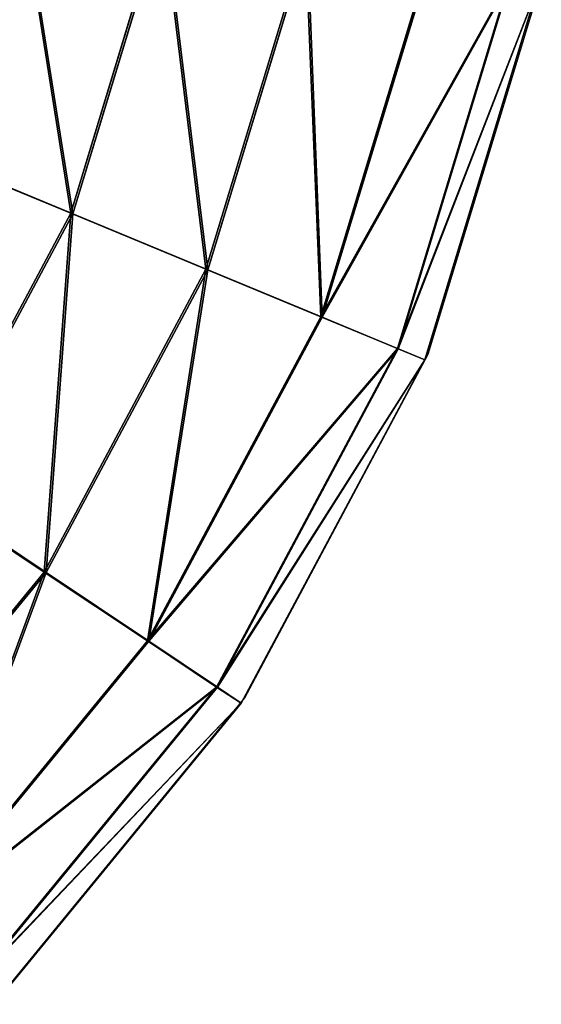
# Model space of a CAD drawing. Units: centimetres. Extents: x -265 to 265, y -179 to 179.
# Drawn here: x -30 to -28, y -27 to -22 of the extents above; entities that cross this region are included whole.
import ezdxf

# ---------------------------------------------------------------- set-up
doc = ezdxf.new("R2010")
doc.units = ezdxf.units.CM
doc.header["$LTSCALE"] = 2.54
doc.layers.get('0').update_dxf_attribs({"true_color": 0xff5454})
doc.layers.add('VP-EQ', color=7, linetype='Continuous', true_color=0x8a3492)

# ---------------------------------------------------------------- blocks, each defined once
blk = doc.blocks.new('Grupuj_60')
at = {"color": 0}
for p, q in [((28.701, 6.0758), (29.1058, 7.4103, 0.0001)), ((28.701, 6.0758), (29.1058, 7.4103, 0.0001)), ((28.7121, 6.0729, 3.37), (29.1166, 7.4062, 3.3701)), ((28.7121, 6.0729, 3.37), (29.1166, 7.4062, 3.3701)), ((29.3001, 5.8277, 0.1261), (29.7417, 7.2837, 0.1261)), ((29.3001, 5.8277, 0.1261), (29.7417, 7.2837, 0.1261)), ((29.3103, 5.8251, 3.2395), (29.7516, 7.2799, 3.2396)), ((29.3103, 5.8251, 3.2395), (29.7516, 7.2799, 3.2396)), ((29.8088, 5.6172, 0.4895), (30.2816, 7.1761, 0.4896)), ((29.8088, 5.6172, 0.4895), (30.2816, 7.1761, 0.4896)), ((29.8166, 5.6152, 2.8724), (30.2892, 7.1732, 2.8725)), ((29.8166, 5.6152, 2.8724), (30.2892, 7.1732, 2.8725)), ((30.1496, 5.4763, 1.0349), (30.6434, 7.1038, 1.035)), ((30.1496, 5.4763, 1.0349), (30.6434, 7.1038, 1.035)), ((30.1539, 5.4752, 2.3245), (30.6475, 7.1023, 2.3246)), ((30.1539, 5.4752, 2.3245), (30.6475, 7.1023, 2.3246)), ((30.2708, 5.4264, 1.6793), (30.7718, 7.0779, 1.6793)), ((30.2708, 5.4264, 1.6793), (30.7718, 7.0779, 1.6793)), ((28.1028, 6.3236, 0.1305), (28.701, 6.0758)), ((28.1028, 6.3236, 0.1305), (28.701, 6.0758)), ((28.7121, 6.0729, 3.37), (28.1131, 6.321, 3.2439)), ((28.7121, 6.0729, 3.37), (28.1131, 6.321, 3.2439)), ((28.0437, 4.8459, 0.0014), (28.701, 6.0758)), ((28.0437, 4.8459, 0.0014), (28.701, 6.0758)), ((28.0553, 4.8442, 3.3713), (28.7121, 6.0729, 3.37)), ((28.0553, 4.8442, 3.3713), (28.7121, 6.0729, 3.37)), ((28.701, 6.0758), (29.3001, 5.8277, 0.1261)), ((28.701, 6.0758), (29.3001, 5.8277, 0.1261)), ((29.3103, 5.8251, 3.2395), (28.7121, 6.0729, 3.37)), ((29.3103, 5.8251, 3.2395), (28.7121, 6.0729, 3.37)), ((28.5829, 4.4859, 0.1276), (29.3001, 5.8277, 0.1261)), ((28.5829, 4.4859, 0.1276), (29.3001, 5.8277, 0.1261)), ((28.5936, 4.4843, 3.241), (29.3103, 5.8251, 3.2395)), ((28.5936, 4.4843, 3.241), (29.3103, 5.8251, 3.2395)), ((29.3001, 5.8277, 0.1261), (29.8088, 5.6172, 0.4895)), ((29.3001, 5.8277, 0.1261), (29.8088, 5.6172, 0.4895)), ((29.8166, 5.6152, 2.8724), (29.3103, 5.8251, 3.2395)), ((29.8166, 5.6152, 2.8724), (29.3103, 5.8251, 3.2395)), ((29.0408, 4.1805, 0.4911), (29.8088, 5.6172, 0.4895)), ((29.0408, 4.1805, 0.4911), (29.8088, 5.6172, 0.4895)), ((29.0491, 4.1793, 2.874), (29.8166, 5.6152, 2.8724)), ((29.0491, 4.1793, 2.874), (29.8166, 5.6152, 2.8724)), ((29.8088, 5.6172, 0.4895), (30.1496, 5.4763, 1.0349)), ((29.8088, 5.6172, 0.4895), (30.1496, 5.4763, 1.0349)), ((30.1539, 5.4752, 2.3245), (29.8166, 5.6152, 2.8724)), ((30.1539, 5.4752, 2.3245), (29.8166, 5.6152, 2.8724)), ((29.3479, 3.9763, 1.0365), (30.1496, 5.4763, 1.0349)), ((29.3479, 3.9763, 1.0365), (30.1496, 5.4763, 1.0349)), ((29.3524, 3.9756, 2.3262), (30.1539, 5.4752, 2.3245)), ((29.3524, 3.9756, 2.3262), (30.1539, 5.4752, 2.3245)), ((30.1496, 5.4763, 1.0349), (30.2708, 5.4264, 1.6793)), ((30.1496, 5.4763, 1.0349), (30.2708, 5.4264, 1.6793)), ((30.2708, 5.4264, 1.6793), (30.1539, 5.4752, 2.3245)), ((30.2708, 5.4264, 1.6793), (30.1539, 5.4752, 2.3245)), ((29.4573, 3.9044, 1.681), (30.2708, 5.4264, 1.6793)), ((29.4573, 3.9044, 1.681), (30.2708, 5.4264, 1.6793)), ((28.0437, 4.8459, 0.0014), (28.5829, 4.4859, 0.1276)), ((28.0437, 4.8459, 0.0014), (28.5829, 4.4859, 0.1276)), ((28.5936, 4.4843, 3.241), (28.0553, 4.8442, 3.3713)), ((28.5936, 4.4843, 3.241), (28.0553, 4.8442, 3.3713)), ((27.6177, 3.3098, 0.1306), (28.5829, 4.4859, 0.1276)), ((27.6177, 3.3098, 0.1306), (28.5829, 4.4859, 0.1276)), ((27.6292, 3.309, 3.244), (28.5936, 4.4843, 3.241)), ((27.6292, 3.309, 3.244), (28.5936, 4.4843, 3.241)), ((28.5829, 4.4859, 0.1276), (29.0408, 4.1805, 0.4911)), ((28.5829, 4.4859, 0.1276), (29.0408, 4.1805, 0.4911)), ((29.0491, 4.1793, 2.874), (28.5936, 4.4843, 3.241)), ((29.0491, 4.1793, 2.874), (28.5936, 4.4843, 3.241)), ((28.0074, 2.9213, 0.4943), (29.0408, 4.1805, 0.4911)), ((28.0074, 2.9213, 0.4943), (29.0408, 4.1805, 0.4911)), ((28.0162, 2.9207, 2.8772), (29.0491, 4.1793, 2.874)), ((28.0162, 2.9207, 2.8772), (29.0491, 4.1793, 2.874)), ((29.0408, 4.1805, 0.4911), (29.3479, 3.9763, 1.0365)), ((29.0408, 4.1805, 0.4911), (29.3479, 3.9763, 1.0365)), ((29.3524, 3.9756, 2.3262), (29.0491, 4.1793, 2.874)), ((29.3524, 3.9756, 2.3262), (29.0491, 4.1793, 2.874)), ((28.269, 2.6616, 1.0399), (29.3479, 3.9763, 1.0365)), ((28.269, 2.6616, 1.0399), (29.3479, 3.9763, 1.0365)), ((28.2737, 2.6613, 2.3295), (29.3524, 3.9756, 2.3262)), ((28.2737, 2.6613, 2.3295), (29.3524, 3.9756, 2.3262)), ((29.3479, 3.9763, 1.0365), (29.4573, 3.9044, 1.681)), ((29.3479, 3.9763, 1.0365), (29.4573, 3.9044, 1.681)), ((29.4573, 3.9044, 1.681), (29.3524, 3.9756, 2.3262)), ((29.4573, 3.9044, 1.681), (29.3524, 3.9756, 2.3262)), ((28.3625, 2.5703, 1.6844), (29.4573, 3.9044, 1.681)), ((28.3625, 2.5703, 1.6844), (29.4573, 3.9044, 1.681))]:
    blk.add_line(p, q, dxfattribs=at)
mesh = blk.add_polyface(dxfattribs=at)
corners = [(28.1131, 6.321, 3.2439), (27.9408, 7.6403, 2.8806), (27.6044, 6.5315, 2.8805), (28.4807, 7.5327, 3.244)]
mesh.append_faces([[corners[k] for k in face] for face in [(0, 1, 2), (1, 0, 3)]], dxfattribs={"vtx0": -1, "color": 0})
mesh = blk.add_polyface(dxfattribs=at)
corners = [(28.4708, 7.5365, 0.1305), (28.701, 6.0758), (28.1028, 6.3236, 0.1305), (29.1058, 7.4103, 0.0001)]
mesh.append_faces([[corners[k] for k in face] for face in [(0, 1, 2), (1, 0, 3)]], dxfattribs={"vtx0": -1, "color": 0})
mesh = blk.add_polyface(dxfattribs=at)
corners = [(28.7121, 6.0729, 3.37), (28.4807, 7.5327, 3.244), (28.1131, 6.321, 3.2439), (29.1166, 7.4062, 3.3701)]
mesh.append_faces([[corners[k] for k in face] for face in [(0, 1, 2), (1, 0, 3)]], dxfattribs={"vtx0": -1, "color": 0})
mesh = blk.add_polyface(dxfattribs=at)
corners = [(29.1058, 7.4103, 0.0001), (29.3001, 5.8277, 0.1261), (28.701, 6.0758), (29.7417, 7.2837, 0.1261)]
mesh.append_faces([[corners[k] for k in face] for face in [(0, 1, 2), (1, 0, 3)]], dxfattribs={"vtx0": -1, "color": 0})
mesh = blk.add_polyface(dxfattribs=at)
corners = [(29.3103, 5.8251, 3.2395), (29.1166, 7.4062, 3.3701), (28.7121, 6.0729, 3.37), (29.7516, 7.2799, 3.2396)]
mesh.append_faces([[corners[k] for k in face] for face in [(0, 1, 2), (1, 0, 3)]], dxfattribs={"vtx0": -1, "color": 0})
mesh = blk.add_polyface(dxfattribs=at)
corners = [(29.7417, 7.2837, 0.1261), (29.8088, 5.6172, 0.4895), (29.3001, 5.8277, 0.1261), (30.2816, 7.1761, 0.4896)]
mesh.append_faces([[corners[k] for k in face] for face in [(0, 1, 2), (1, 0, 3)]], dxfattribs={"vtx0": -1, "color": 0})
mesh = blk.add_polyface(dxfattribs=at)
corners = [(29.8166, 5.6152, 2.8724), (29.7516, 7.2799, 3.2396), (29.3103, 5.8251, 3.2395), (30.2892, 7.1732, 2.8725)]
mesh.append_faces([[corners[k] for k in face] for face in [(0, 1, 2), (1, 0, 3)]], dxfattribs={"vtx0": -1, "color": 0})
mesh = blk.add_polyface(dxfattribs=at)
corners = [(29.8088, 5.6172, 0.4895), (30.6434, 7.1038, 1.035), (30.1496, 5.4763, 1.0349), (30.2816, 7.1761, 0.4896)]
mesh.append_faces([[corners[k] for k in face] for face in [(0, 1, 2), (1, 0, 3)]], dxfattribs={"vtx0": -1, "color": 0})
mesh = blk.add_polyface(dxfattribs=at)
corners = [(30.6475, 7.1023, 2.3246), (29.8166, 5.6152, 2.8724), (30.1539, 5.4752, 2.3245), (30.2892, 7.1732, 2.8725)]
mesh.append_faces([[corners[k] for k in face] for face in [(0, 1, 2), (1, 0, 3)]], dxfattribs={"vtx0": -1, "color": 0})
mesh = blk.add_polyface(dxfattribs=at)
corners = [(30.1496, 5.4763, 1.0349), (30.7718, 7.0779, 1.6793), (30.2708, 5.4264, 1.6793), (30.6434, 7.1038, 1.035)]
mesh.append_faces([[corners[k] for k in face] for face in [(0, 1, 2), (1, 0, 3)]], dxfattribs={"vtx0": -1, "color": 0})
mesh = blk.add_polyface(dxfattribs=at)
corners = [(30.7718, 7.0779, 1.6793), (30.1539, 5.4752, 2.3245), (30.2708, 5.4264, 1.6793), (30.6475, 7.1023, 2.3246)]
mesh.append_faces([[corners[k] for k in face] for face in [(0, 1, 2), (1, 0, 3)]], dxfattribs={"vtx0": -1, "color": 0})
mesh = blk.add_polyface(dxfattribs=at)
corners = [(28.1028, 6.3236, 0.1305), (28.0437, 4.8459, 0.0014), (27.5054, 5.2059, 0.1317), (28.701, 6.0758)]
mesh.append_faces([[corners[k] for k in face] for face in [(0, 1, 2), (1, 0, 3)]], dxfattribs={"vtx0": -1, "color": 0})
mesh = blk.add_polyface(dxfattribs=at)
corners = [(28.0553, 4.8442, 3.3713), (28.1131, 6.321, 3.2439), (27.5162, 5.2042, 3.2452), (28.7121, 6.0729, 3.37)]
mesh.append_faces([[corners[k] for k in face] for face in [(0, 1, 2), (1, 0, 3)]], dxfattribs={"vtx0": -1, "color": 0})
mesh = blk.add_polyface(dxfattribs=at)
corners = [(28.701, 6.0758), (28.5829, 4.4859, 0.1276), (28.0437, 4.8459, 0.0014), (29.3001, 5.8277, 0.1261)]
mesh.append_faces([[corners[k] for k in face] for face in [(0, 1, 2), (1, 0, 3)]], dxfattribs={"vtx0": -1, "color": 0})
mesh = blk.add_polyface(dxfattribs=at)
corners = [(28.5936, 4.4843, 3.241), (28.7121, 6.0729, 3.37), (28.0553, 4.8442, 3.3713), (29.3103, 5.8251, 3.2395)]
mesh.append_faces([[corners[k] for k in face] for face in [(0, 1, 2), (1, 0, 3)]], dxfattribs={"vtx0": -1, "color": 0})
mesh = blk.add_polyface(dxfattribs=at)
corners = [(29.3001, 5.8277, 0.1261), (29.0408, 4.1805, 0.4911), (28.5829, 4.4859, 0.1276), (29.8088, 5.6172, 0.4895)]
mesh.append_faces([[corners[k] for k in face] for face in [(0, 1, 2), (1, 0, 3)]], dxfattribs={"vtx0": -1, "color": 0})
mesh = blk.add_polyface(dxfattribs=at)
corners = [(29.0491, 4.1793, 2.874), (29.3103, 5.8251, 3.2395), (28.5936, 4.4843, 3.241), (29.8166, 5.6152, 2.8724)]
mesh.append_faces([[corners[k] for k in face] for face in [(0, 1, 2), (1, 0, 3)]], dxfattribs={"vtx0": -1, "color": 0})
mesh = blk.add_polyface(dxfattribs=at)
corners = [(29.0408, 4.1805, 0.4911), (30.1496, 5.4763, 1.0349), (29.3479, 3.9763, 1.0365), (29.8088, 5.6172, 0.4895)]
mesh.append_faces([[corners[k] for k in face] for face in [(0, 1, 2), (1, 0, 3)]], dxfattribs={"vtx0": -1, "color": 0})
mesh = blk.add_polyface(dxfattribs=at)
corners = [(30.1539, 5.4752, 2.3245), (29.0491, 4.1793, 2.874), (29.3524, 3.9756, 2.3262), (29.8166, 5.6152, 2.8724)]
mesh.append_faces([[corners[k] for k in face] for face in [(0, 1, 2), (1, 0, 3)]], dxfattribs={"vtx0": -1, "color": 0})
mesh = blk.add_polyface(dxfattribs=at)
corners = [(29.3479, 3.9763, 1.0365), (30.2708, 5.4264, 1.6793), (29.4573, 3.9044, 1.681), (30.1496, 5.4763, 1.0349)]
mesh.append_faces([[corners[k] for k in face] for face in [(0, 1, 2), (1, 0, 3)]], dxfattribs={"vtx0": -1, "color": 0})
mesh = blk.add_polyface(dxfattribs=at)
corners = [(30.2708, 5.4264, 1.6793), (29.3524, 3.9756, 2.3262), (29.4573, 3.9044, 1.681), (30.1539, 5.4752, 2.3245)]
mesh.append_faces([[corners[k] for k in face] for face in [(0, 1, 2), (1, 0, 3)]], dxfattribs={"vtx0": -1, "color": 0})
mesh = blk.add_polyface(dxfattribs=at)
corners = [(28.0437, 4.8459, 0.0014), (27.6177, 3.3098, 0.1306), (27.159, 3.768, 0.0041), (28.5829, 4.4859, 0.1276)]
mesh.append_faces([[corners[k] for k in face] for face in [(0, 1, 2), (1, 0, 3)]], dxfattribs={"vtx0": -1, "color": 0})
mesh = blk.add_polyface(dxfattribs=at)
corners = [(27.6292, 3.309, 3.244), (28.0553, 4.8442, 3.3713), (27.1715, 3.7672, 3.3741), (28.5936, 4.4843, 3.241)]
mesh.append_faces([[corners[k] for k in face] for face in [(0, 1, 2), (1, 0, 3)]], dxfattribs={"vtx0": -1, "color": 0})
mesh = blk.add_polyface(dxfattribs=at)
corners = [(28.5829, 4.4859, 0.1276), (28.0074, 2.9213, 0.4943), (27.6177, 3.3098, 0.1306), (29.0408, 4.1805, 0.4911)]
mesh.append_faces([[corners[k] for k in face] for face in [(0, 1, 2), (1, 0, 3)]], dxfattribs={"vtx0": -1, "color": 0})
mesh = blk.add_polyface(dxfattribs=at)
corners = [(28.0162, 2.9207, 2.8772), (28.5936, 4.4843, 3.241), (27.6292, 3.309, 3.244), (29.0491, 4.1793, 2.874)]
mesh.append_faces([[corners[k] for k in face] for face in [(0, 1, 2), (1, 0, 3)]], dxfattribs={"vtx0": -1, "color": 0})
mesh = blk.add_polyface(dxfattribs=at)
corners = [(28.0074, 2.9213, 0.4943), (29.3479, 3.9763, 1.0365), (28.269, 2.6616, 1.0399), (29.0408, 4.1805, 0.4911)]
mesh.append_faces([[corners[k] for k in face] for face in [(0, 1, 2), (1, 0, 3)]], dxfattribs={"vtx0": -1, "color": 0})
mesh = blk.add_polyface(dxfattribs=at)
corners = [(29.3524, 3.9756, 2.3262), (28.0162, 2.9207, 2.8772), (28.2737, 2.6613, 2.3295), (29.0491, 4.1793, 2.874)]
mesh.append_faces([[corners[k] for k in face] for face in [(0, 1, 2), (1, 0, 3)]], dxfattribs={"vtx0": -1, "color": 0})
mesh = blk.add_polyface(dxfattribs=at)
corners = [(28.269, 2.6616, 1.0399), (29.4573, 3.9044, 1.681), (28.3625, 2.5703, 1.6844), (29.3479, 3.9763, 1.0365)]
mesh.append_faces([[corners[k] for k in face] for face in [(0, 1, 2), (1, 0, 3)]], dxfattribs={"vtx0": -1, "color": 0})
mesh = blk.add_polyface(dxfattribs=at)
corners = [(29.4573, 3.9044, 1.681), (28.2737, 2.6613, 2.3295), (28.3625, 2.5703, 1.6844), (29.3524, 3.9756, 2.3262)]
mesh.append_faces([[corners[k] for k in face] for face in [(0, 1, 2), (1, 0, 3)]], dxfattribs={"vtx0": -1, "color": 0})
blk = doc.blocks.new('Komponent_552')
at = {"color": 0, "rotation": 180}
blk.add_blockref('Grupuj_60', (29.3566, 28.824, -1.4852), dxfattribs=at)
blk = doc.blocks.new('Grupuj_63')
at = {"color": 0, "extrusion": (-0.000622705, 0, 1), "rotation": 180}
blk.add_blockref('Komponent_552', (57.2066, 28.7787, 221.3868), dxfattribs=at)
blk = doc.blocks.new('Komponent_553')
at = {"color": 0}
blk.add_blockref('Grupuj_63', (17.8038, 0, 0.6), dxfattribs=at)
blk = doc.blocks.new('Grupuj_43')
at = {"color": 253, "true_color": 0xa8a8a8}
blk.add_blockref('Komponent_553', (12.2968, -22.4494, 15.1536), dxfattribs=at)
blk = doc.blocks.new('2315')
at = {"layer": 'VP-EQ', "color": 0}
for p, q in [((-46.7911, -383.3088), (-46.2901, -381.6573)), ((-47.6046, -384.8308), (-46.7911, -383.3088)), ((-48.6995, -386.1648), (-47.6046, -384.8308))]:
    blk.add_line(p, q, dxfattribs=at)
blk = doc.blocks.new('2315 2d')
at = {"layer": 'VP-EQ', "color": 0}
blk.add_blockref('2315', (0, 0), dxfattribs=at)

msp = doc.modelspace()

# ---------------------------------------------------------------- block references
at = {"color": 18, "true_color": 0x000000}
msp.add_blockref('Grupuj_43', (-116.1721, -6.5896), dxfattribs=at)
at = {"layer": 'VP-EQ', "color": 0}
msp.add_blockref('2315 2d', (18.718, 359.6755), dxfattribs=at)

doc.saveas('drawing.dxf')
